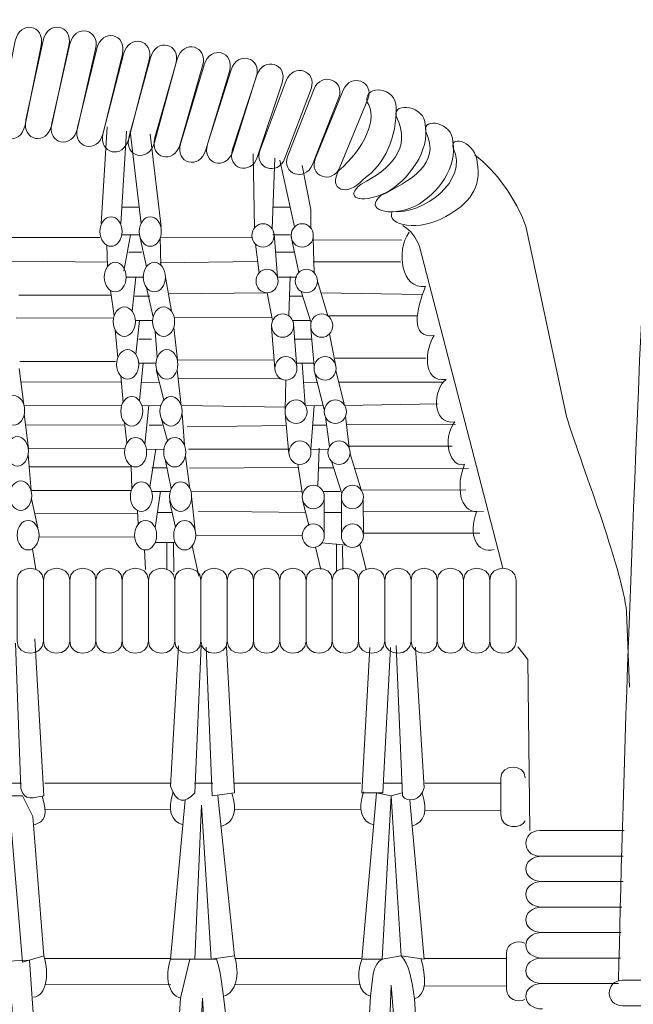
# Model space of a CAD drawing. Units: millimetres. Extents: x 7 to 306, y 38 to 190.
# Drawn here: x 253 to 271, y 114 to 143 of the extents above; entities that cross this region are included whole.
import ezdxf

# ---------------------------------------------------------------- set-up
doc = ezdxf.new("R2010")
doc.units = ezdxf.units.MM
doc.header["$MEASUREMENT"] = 0
doc.layers.add('Art', color=7, linetype='Continuous', lineweight=0)

# ---------------------------------------------------------------- blocks, each defined once
blk = doc.blocks.new('Block_65')
at = {"layer": 'Art', "color": 7, "lineweight": 18}
for centre in [(260.338, 134.88), (261.494, 134.88)]:
    blk.add_ellipse(centre, major_axis=(0, 0.346), ratio=0.942945, dxfattribs=at)
blk = doc.blocks.new('Block_66')
at = {"layer": 'Art', "color": 7, "lineweight": 18}
for centre in [(255.853, 134.997), (257.009, 134.997)]:
    blk.add_ellipse(centre, major_axis=(0, 0.436), ratio=0.746652, dxfattribs=at)
blk = doc.blocks.new('Block_68')
at = {"layer": 'Art', "color": 7, "lineweight": 18}
for centre in [(260.794, 133.566), (261.95, 133.566)]:
    blk.add_ellipse(centre, major_axis=(0, 0.346), ratio=0.942945, dxfattribs=at)
blk = doc.blocks.new('Block_69')
at = {"layer": 'Art', "color": 7, "lineweight": 18}
for centre in [(256.124, 133.683), (257.281, 133.683)]:
    blk.add_ellipse(centre, major_axis=(0, 0.436), ratio=0.746652, dxfattribs=at)
blk = doc.blocks.new('Block_72')
at = {"layer": 'Art', "color": 7, "lineweight": 18}
for centre in [(260.891, 132.304), (262.048, 132.304)]:
    blk.add_ellipse(centre, major_axis=(0, 0.346), ratio=0.942945, dxfattribs=at)
blk = doc.blocks.new('Block_73')
at = {"layer": 'Art', "color": 7, "lineweight": 18}
for centre in [(256.222, 132.421), (257.378, 132.421)]:
    blk.add_ellipse(centre, major_axis=(0, 0.436), ratio=0.746652, dxfattribs=at)
blk = doc.blocks.new('Block_76')
at = {"layer": 'Art', "color": 7, "lineweight": 18}
for centre in [(261.193, 131.026), (262.349, 131.026)]:
    blk.add_ellipse(centre, major_axis=(0, 0.346), ratio=0.942945, dxfattribs=at)
blk = doc.blocks.new('Block_77')
at = {"layer": 'Art', "color": 7, "lineweight": 18}
for centre in [(256.344, 131.039), (257.501, 131.039)]:
    blk.add_ellipse(centre, major_axis=(0, 0.436), ratio=0.746652, dxfattribs=at)
blk = doc.blocks.new('Block_78')
at = {"layer": 'Art', "color": 7, "lineweight": 18}
for centre in [(251.7, 131.065), (252.856, 131.065)]:
    blk.add_ellipse(centre, major_axis=(0, 0.436), ratio=0.746652, dxfattribs=at)
blk = doc.blocks.new('Block_80')
at = {"layer": 'Art', "color": 7, "lineweight": 18}
for centre in [(261.304, 129.819), (262.46, 129.819)]:
    blk.add_ellipse(centre, major_axis=(0, 0.346), ratio=0.942945, dxfattribs=at)
blk = doc.blocks.new('Block_81')
at = {"layer": 'Art', "color": 7, "lineweight": 18}
for centre in [(256.455, 129.832), (257.612, 129.832)]:
    blk.add_ellipse(centre, major_axis=(0, 0.436), ratio=0.746652, dxfattribs=at)
blk = doc.blocks.new('Block_82')
at = {"layer": 'Art', "color": 7, "lineweight": 18}
for centre in [(251.81, 129.858), (252.967, 129.858)]:
    blk.add_ellipse(centre, major_axis=(0, 0.436), ratio=0.746652, dxfattribs=at)
blk = doc.blocks.new('Block_84')
at = {"layer": 'Art', "color": 7, "lineweight": 18}
for centre in [(261.698, 128.511), (262.854, 128.511)]:
    blk.add_ellipse(centre, major_axis=(0, 0.346), ratio=0.942945, dxfattribs=at)
blk = doc.blocks.new('Block_85')
at = {"layer": 'Art', "color": 7, "lineweight": 18}
for centre in [(256.627, 128.523), (257.783, 128.523)]:
    blk.add_ellipse(centre, major_axis=(0, 0.436), ratio=0.746652, dxfattribs=at)
blk = doc.blocks.new('Block_86')
at = {"layer": 'Art', "color": 7, "lineweight": 18}
for centre in [(251.908, 128.549), (253.065, 128.549)]:
    blk.add_ellipse(centre, major_axis=(0, 0.436), ratio=0.746652, dxfattribs=at)
blk = doc.blocks.new('Block_88')
at = {"layer": 'Art', "color": 7, "lineweight": 18}
for centre in [(261.698, 127.37), (262.854, 127.37)]:
    blk.add_ellipse(centre, major_axis=(0, 0.346), ratio=0.942945, dxfattribs=at)
blk = doc.blocks.new('Block_89')
at = {"layer": 'Art', "color": 7, "lineweight": 18}
for centre in [(256.749, 127.383), (257.906, 127.383)]:
    blk.add_ellipse(centre, major_axis=(0, 0.436), ratio=0.746652, dxfattribs=at)
blk = doc.blocks.new('Block_90')
at = {"layer": 'Art', "color": 7, "lineweight": 18}
for centre in [(252.129, 127.383), (253.285, 127.383)]:
    blk.add_ellipse(centre, major_axis=(0, 0.436), ratio=0.746652, dxfattribs=at)
blk = doc.blocks.new('Block_105')
at = {"layer": 'Art', "color": 7, "lineweight": 18}
for p, q in [((270.848, 117.918), (268.382, 117.918)), ((270.848, 117.166), (268.382, 117.166)), ((270.805, 116.414), (268.382, 116.414)), ((270.783, 115.662), (268.382, 115.662)), ((270.762, 114.911), (268.382, 114.911)), ((270.711, 114.159), (268.382, 114.159))]:
    blk.add_line(p, q, dxfattribs=at)
for points in [[(268.089, 118.67), (268.031, 123.718), (267.741, 124.086)], [(270.596, 117.918)], [(270.596, 117.918)], [(270.596, 117.166)], [(270.596, 117.166)], [(270.596, 116.414)], [(270.596, 116.414)], [(270.596, 115.662)], [(270.596, 115.662)], [(270.596, 114.911)], [(270.596, 114.911)], [(270.596, 114.159)], [(270.596, 114.159)]]:
    blk.add_lwpolyline(points, dxfattribs=at)
for points, knots in [([(252.431, 139.617), (252.305, 138.989), (253.066, 138.852), (253.193, 139.48), (253.193, 139.48), (253.667, 141.831), (253.667, 141.831), (253.791, 142.444), (253.03, 142.582), (252.906, 141.968), (252.906, 141.968), (252.431, 139.617), (252.431, 139.617)], [0, 0, 0, 0, 1, 1, 1, 2, 2, 2, 3, 3, 3, 4, 4, 4, 4]), ([(253.221, 139.633), (253.086, 139.006), (253.846, 138.86), (253.981, 139.486), (253.981, 139.486), (254.487, 141.832), (254.487, 141.832), (254.619, 142.444), (253.859, 142.59), (253.727, 141.978), (253.727, 141.978), (253.221, 139.633), (253.221, 139.633)], [0, 0, 0, 0, 1, 1, 1, 2, 2, 2, 3, 3, 3, 4, 4, 4, 4]), ([(253.982, 139.534), (253.838, 138.909), (254.596, 138.754), (254.739, 139.379), (254.739, 139.379), (255.276, 141.718), (255.276, 141.718), (255.416, 142.328), (254.659, 142.483), (254.519, 141.873), (254.519, 141.873), (253.982, 139.534), (253.982, 139.534)], [0, 0, 0, 0, 1, 1, 1, 2, 2, 2, 3, 3, 3, 4, 4, 4, 4]), ([(254.742, 139.405), (254.591, 138.782), (255.346, 138.617), (255.498, 139.24), (255.498, 139.24), (256.066, 141.573), (256.066, 141.573), (256.214, 142.181), (255.459, 142.346), (255.311, 141.737), (255.311, 141.737), (254.742, 139.405), (254.742, 139.405)], [0, 0, 0, 0, 1, 1, 1, 2, 2, 2, 3, 3, 3, 4, 4, 4, 4]), ([(255.503, 139.249), (255.343, 138.628), (256.096, 138.455), (256.256, 139.076), (256.256, 139.076), (256.855, 141.402), (256.855, 141.402), (257.012, 142.009), (256.259, 142.182), (256.102, 141.575), (256.102, 141.575), (255.503, 139.249), (255.503, 139.249)], [0, 0, 0, 0, 1, 1, 1, 2, 2, 2, 3, 3, 3, 4, 4, 4, 4]), ([(256.264, 139.15), (256.096, 138.531), (256.847, 138.349), (257.015, 138.968), (257.015, 138.968), (257.645, 141.286), (257.645, 141.286), (257.809, 141.891), (257.058, 142.073), (256.894, 141.468), (256.894, 141.468), (256.264, 139.15), (256.264, 139.15)], [0, 0, 0, 0, 1, 1, 1, 2, 2, 2, 3, 3, 3, 4, 4, 4, 4]), ([(257.025, 139.112), (256.849, 138.495), (257.597, 138.304), (257.773, 138.921), (257.773, 138.921), (258.434, 141.231), (258.434, 141.231), (258.607, 141.834), (257.858, 142.025), (257.686, 141.422), (257.686, 141.422), (257.025, 139.112), (257.025, 139.112)], [0, 0, 0, 0, 1, 1, 1, 2, 2, 2, 3, 3, 3, 4, 4, 4, 4]), ([(257.786, 138.955), (257.602, 138.34), (258.347, 138.14), (258.532, 138.755), (258.532, 138.755), (259.223, 141.057), (259.223, 141.057), (259.404, 141.658), (258.658, 141.858), (258.478, 141.257), (258.478, 141.257), (257.786, 138.955), (257.786, 138.955)], [0, 0, 0, 0, 1, 1, 1, 2, 2, 2, 3, 3, 3, 4, 4, 4, 4]), ([(258.582, 138.914), (258.396, 138.327), (259.139, 138.118), (259.324, 138.705), (259.324, 138.705), (260.018, 140.903), (260.018, 140.903), (260.199, 141.477), (259.456, 141.686), (259.275, 141.112), (259.275, 141.112), (258.582, 138.914), (258.582, 138.914)], [0, 0, 0, 0, 1, 1, 1, 2, 2, 2, 3, 3, 3, 4, 4, 4, 4]), ([(259.318, 138.769), (259.126, 138.187), (259.866, 137.969), (260.058, 138.551), (260.058, 138.551), (260.778, 140.732), (260.778, 140.732), (260.966, 141.301), (260.226, 141.519), (260.038, 140.95), (260.038, 140.95), (259.318, 138.769), (259.318, 138.769)], [0, 0, 0, 0, 1, 1, 1, 2, 2, 2, 3, 3, 3, 4, 4, 4, 4]), ([(260.132, 138.748), (259.926, 138.201), (260.656, 137.956), (260.862, 138.502), (260.862, 138.502), (261.633, 140.548), (261.633, 140.548), (261.834, 141.082), (261.104, 141.327), (260.903, 140.793), (260.903, 140.793), (260.132, 138.748), (260.132, 138.748)], [0, 0, 0, 0, 1, 1, 1, 2, 2, 2, 3, 3, 3, 4, 4, 4, 4]), ([(260.948, 138.57), (260.74, 138.041), (261.467, 137.787), (261.674, 138.315), (261.674, 138.315), (262.451, 140.294), (262.451, 140.294), (262.654, 140.81), (261.927, 141.065), (261.725, 140.548), (261.725, 140.548), (260.948, 138.57), (260.948, 138.57)], [0, 0, 0, 0, 1, 1, 1, 2, 2, 2, 3, 3, 3, 4, 4, 4, 4]), ([(261.763, 138.505), (261.544, 137.969), (262.267, 137.705), (262.486, 138.241), (262.486, 138.241), (263.307, 140.247), (263.307, 140.247), (263.521, 140.771), (262.798, 141.035), (262.584, 140.511), (262.584, 140.511), (261.763, 138.505), (261.763, 138.505)], [0, 0, 0, 0, 1, 1, 1, 2, 2, 2, 3, 3, 3, 4, 4, 4, 4]), ([(262.453, 138.144), (262.129, 137.591), (262.683, 137.32), (263.175, 137.88), (263.821, 138.337), (264.171, 139.144), (264.142, 140), (264.154, 140.594), (263.23, 140.722), (263.281, 140.17), (263.635, 139.703), (263.187, 138.747), (262.453, 138.144)], [0, 0, 0, 0, 1, 1, 1, 2, 2, 2, 3, 3, 3, 4, 4, 4, 4]), ([(263.111, 137.743), (262.601, 137.34), (263.063, 137.134), (263.833, 137.479), (264.517, 137.838), (265.151, 138.749), (265.006, 139.488), (265.007, 140.051), (264.046, 140.182), (264.147, 139.744), (264.623, 138.775), (263.967, 138.184), (263.111, 137.743)], [0, 0, 0, 0, 1, 1, 1, 2, 2, 2, 3, 3, 3, 4, 4, 4, 4]), ([(263.698, 137.402), (263.186, 136.994), (263.931, 136.735), (264.703, 137.086), (265.39, 137.451), (265.96, 138.246), (265.817, 138.991), (265.82, 139.56), (264.918, 139.733), (265.017, 139.292), (265.49, 138.316), (264.557, 137.85), (263.698, 137.402)], [0, 0, 0, 0, 1, 1, 1, 2, 2, 2, 3, 3, 3, 4, 4, 4, 4]), ([(264.025, 136.929), (263.839, 136.501), (264.853, 136.331), (265.609, 136.789), (266.292, 137.144), (266.683, 137.645), (266.536, 138.38), (266.536, 138.941), (265.725, 139.239), (265.827, 138.803), (266.304, 137.838), (264.931, 136.828), (264.025, 136.929)], [0, 0, 0, 0, 1, 1, 1, 2, 2, 2, 3, 3, 3, 4, 4, 4, 4]), ([(271.034, 122.902), (271.034, 122.902), (270.947, 125.123), (270.947, 125.123), (270.812, 126.425), (269.555, 129.631), (269.17, 130.886), (269.17, 130.886), (267.975, 136.498), (267.975, 136.498), (267.68, 137.315), (267.095, 138.121), (266.466, 138.6)], [0, 0, 0, 0, 1, 1, 1, 2, 2, 2, 3, 3, 3, 4, 4, 4, 4]), ([(267.298, 126.408), (267.298, 126.408), (264.83, 135.896), (264.83, 135.896), (264.744, 136.175), (264.571, 136.373), (264.341, 136.517)], [0, 0, 0, 0, 1, 1, 1, 2, 2, 2, 2]), ([(252.96, 124.262), (252.96, 123.782), (253.735, 123.782), (253.735, 124.262), (253.735, 124.262), (253.735, 126.057), (253.735, 126.057), (253.735, 126.525), (252.96, 126.525), (252.96, 126.057), (252.96, 126.057), (252.96, 124.262), (252.96, 124.262)], [0, 0, 0, 0, 1, 1, 1, 2, 2, 2, 3, 3, 3, 4, 4, 4, 4]), ([(253.735, 124.262), (253.735, 123.782), (254.51, 123.782), (254.51, 124.262), (254.51, 124.262), (254.51, 126.057), (254.51, 126.057), (254.51, 126.525), (253.735, 126.525), (253.735, 126.057), (253.735, 126.057), (253.735, 124.262), (253.735, 124.262)], [0, 0, 0, 0, 1, 1, 1, 2, 2, 2, 3, 3, 3, 4, 4, 4, 4]), ([(254.51, 124.262), (254.51, 123.782), (255.285, 123.782), (255.285, 124.262), (255.285, 124.262), (255.285, 126.057), (255.285, 126.057), (255.285, 126.525), (254.51, 126.525), (254.51, 126.057), (254.51, 126.057), (254.51, 124.262), (254.51, 124.262)], [0, 0, 0, 0, 1, 1, 1, 2, 2, 2, 3, 3, 3, 4, 4, 4, 4]), ([(255.285, 124.262), (255.285, 123.782), (256.06, 123.782), (256.06, 124.262), (256.06, 124.262), (256.06, 126.057), (256.06, 126.057), (256.06, 126.525), (255.285, 126.525), (255.285, 126.057), (255.285, 126.057), (255.285, 124.262), (255.285, 124.262)], [0, 0, 0, 0, 1, 1, 1, 2, 2, 2, 3, 3, 3, 4, 4, 4, 4]), ([(256.06, 124.262), (256.06, 123.782), (256.835, 123.782), (256.835, 124.262), (256.835, 124.262), (256.835, 126.057), (256.835, 126.057), (256.835, 126.525), (256.06, 126.525), (256.06, 126.057), (256.06, 126.057), (256.06, 124.262), (256.06, 124.262)], [0, 0, 0, 0, 1, 1, 1, 2, 2, 2, 3, 3, 3, 4, 4, 4, 4]), ([(256.835, 124.262), (256.835, 123.782), (257.61, 123.782), (257.61, 124.262), (257.61, 124.262), (257.61, 126.057), (257.61, 126.057), (257.61, 126.525), (256.835, 126.525), (256.835, 126.057), (256.835, 126.057), (256.835, 124.262), (256.835, 124.262)], [0, 0, 0, 0, 1, 1, 1, 2, 2, 2, 3, 3, 3, 4, 4, 4, 4]), ([(257.61, 124.262), (257.61, 123.782), (258.385, 123.782), (258.385, 124.262), (258.385, 124.262), (258.385, 126.057), (258.385, 126.057), (258.385, 126.525), (257.61, 126.525), (257.61, 126.057), (257.61, 126.057), (257.61, 124.262), (257.61, 124.262)], [0, 0, 0, 0, 1, 1, 1, 2, 2, 2, 3, 3, 3, 4, 4, 4, 4]), ([(258.385, 124.262), (258.385, 123.782), (259.16, 123.782), (259.16, 124.262), (259.16, 124.262), (259.16, 126.057), (259.16, 126.057), (259.16, 126.525), (258.385, 126.525), (258.385, 126.057), (258.385, 126.057), (258.385, 124.262), (258.385, 124.262)], [0, 0, 0, 0, 1, 1, 1, 2, 2, 2, 3, 3, 3, 4, 4, 4, 4]), ([(259.16, 124.262), (259.16, 123.782), (259.935, 123.782), (259.935, 124.262), (259.935, 124.262), (259.935, 126.057), (259.935, 126.057), (259.935, 126.525), (259.16, 126.525), (259.16, 126.057), (259.16, 126.057), (259.16, 124.262), (259.16, 124.262)], [0, 0, 0, 0, 1, 1, 1, 2, 2, 2, 3, 3, 3, 4, 4, 4, 4]), ([(259.935, 124.262), (259.935, 123.782), (260.71, 123.782), (260.71, 124.262), (260.71, 124.262), (260.71, 126.057), (260.71, 126.057), (260.71, 126.525), (259.935, 126.525), (259.935, 126.057), (259.935, 126.057), (259.935, 124.262), (259.935, 124.262)], [0, 0, 0, 0, 1, 1, 1, 2, 2, 2, 3, 3, 3, 4, 4, 4, 4]), ([(260.71, 124.262), (260.71, 123.782), (261.485, 123.782), (261.485, 124.262), (261.485, 124.262), (261.485, 126.057), (261.485, 126.057), (261.485, 126.525), (260.71, 126.525), (260.71, 126.057), (260.71, 126.057), (260.71, 124.262), (260.71, 124.262)], [0, 0, 0, 0, 1, 1, 1, 2, 2, 2, 3, 3, 3, 4, 4, 4, 4]), ([(261.485, 124.262), (261.485, 123.782), (262.26, 123.782), (262.26, 124.262), (262.26, 124.262), (262.26, 126.057), (262.26, 126.057), (262.26, 126.525), (261.485, 126.525), (261.485, 126.057), (261.485, 126.057), (261.485, 124.262), (261.485, 124.262)], [0, 0, 0, 0, 1, 1, 1, 2, 2, 2, 3, 3, 3, 4, 4, 4, 4]), ([(262.26, 124.262), (262.26, 123.782), (263.035, 123.782), (263.035, 124.262), (263.035, 124.262), (263.035, 126.057), (263.035, 126.057), (263.035, 126.525), (262.26, 126.525), (262.26, 126.057), (262.26, 126.057), (262.26, 124.262), (262.26, 124.262)], [0, 0, 0, 0, 1, 1, 1, 2, 2, 2, 3, 3, 3, 4, 4, 4, 4]), ([(263.035, 124.262), (263.035, 123.782), (263.81, 123.782), (263.81, 124.262), (263.81, 124.262), (263.81, 126.057), (263.81, 126.057), (263.81, 126.525), (263.035, 126.525), (263.035, 126.057), (263.035, 126.057), (263.035, 124.262), (263.035, 124.262)], [0, 0, 0, 0, 1, 1, 1, 2, 2, 2, 3, 3, 3, 4, 4, 4, 4]), ([(263.81, 124.262), (263.81, 123.782), (264.585, 123.782), (264.585, 124.262), (264.585, 124.262), (264.585, 126.057), (264.585, 126.057), (264.585, 126.525), (263.81, 126.525), (263.81, 126.057), (263.81, 126.057), (263.81, 124.262), (263.81, 124.262)], [0, 0, 0, 0, 1, 1, 1, 2, 2, 2, 3, 3, 3, 4, 4, 4, 4]), ([(264.585, 124.262), (264.585, 123.782), (265.36, 123.782), (265.36, 124.262), (265.36, 124.262), (265.36, 126.057), (265.36, 126.057), (265.36, 126.525), (264.585, 126.525), (264.585, 126.057), (264.585, 126.057), (264.585, 124.262), (264.585, 124.262)], [0, 0, 0, 0, 1, 1, 1, 2, 2, 2, 3, 3, 3, 4, 4, 4, 4]), ([(265.36, 124.262), (265.36, 123.782), (266.135, 123.782), (266.135, 124.262), (266.135, 124.262), (266.135, 126.057), (266.135, 126.057), (266.135, 126.525), (265.36, 126.525), (265.36, 126.057), (265.36, 126.057), (265.36, 124.262), (265.36, 124.262)], [0, 0, 0, 0, 1, 1, 1, 2, 2, 2, 3, 3, 3, 4, 4, 4, 4]), ([(266.135, 124.262), (266.135, 123.782), (266.91, 123.782), (266.91, 124.262), (266.91, 124.262), (266.91, 126.057), (266.91, 126.057), (266.91, 126.525), (266.135, 126.525), (266.135, 126.057), (266.135, 126.057), (266.135, 124.262), (266.135, 124.262)], [0, 0, 0, 0, 1, 1, 1, 2, 2, 2, 3, 3, 3, 4, 4, 4, 4]), ([(266.91, 124.262), (266.91, 123.782), (267.685, 123.782), (267.685, 124.262), (267.685, 124.262), (267.685, 126.057), (267.685, 126.057), (267.685, 126.525), (266.91, 126.525), (266.91, 126.057), (266.91, 126.057), (266.91, 124.262), (266.91, 124.262)], [0, 0, 0, 0, 1, 1, 1, 2, 2, 2, 3, 3, 3, 4, 4, 4, 4]), ([(268.382, 117.918), (267.84, 117.918), (267.84, 118.67), (268.382, 118.67), (268.382, 118.67), (270.878, 118.67), (270.878, 118.67)], [0, 0, 0, 0, 1, 1, 1, 2, 2, 2, 2]), ([(270.827, 113.503), (270.827, 113.503), (272.981, 113.503), (272.981, 113.503), (273.457, 113.503), (273.457, 114.254), (272.981, 114.254), (272.981, 114.254), (270.827, 114.254), (270.827, 114.254), (270.301, 114.254), (270.301, 113.503), (270.827, 113.503)], [0, 0, 0, 0, 1, 1, 1, 2, 2, 2, 3, 3, 3, 4, 4, 4, 4])]:
    blk.add_open_spline(points, degree=3, knots=knots, dxfattribs=at)
for points in [[(268.469, 117.166), (267.811, 117.166), (267.811, 117.918), (268.469, 117.918)], [(268.469, 116.414), (267.811, 116.414), (267.811, 117.166), (268.469, 117.166)], [(268.469, 115.662), (267.811, 115.662), (267.811, 116.414), (268.469, 116.414)], [(268.469, 114.911), (267.811, 114.911), (267.811, 115.662), (268.469, 115.662)], [(268.469, 114.159), (267.811, 114.159), (267.811, 114.911), (268.469, 114.911)], [(268.469, 113.407), (267.811, 113.407), (267.811, 114.159), (268.469, 114.159)]]:
    blk.add_open_spline(points, degree=3, dxfattribs=at)
blk = doc.blocks.new('Block_31')
at = {"layer": 'Art', "color": 7, "lineweight": 18}
for p, q in [((255.618, 139.431), (255.444, 136.57)), ((256.184, 139.3), (256.019, 136.57)), ((256.298, 139.3), (256.618, 136.57)), ((256.887, 139.214), (257.208, 136.475)), ((259.928, 138.634), (259.963, 136.443)), ((260.565, 138.504), (260.485, 136.419)), ((261.148, 136.475), (260.717, 138.445)), ((256.561, 137.062), (256.048, 137.062)), ((261.02, 137.062), (260.51, 137.062)), ((256.569, 136.245), (256.048, 136.245)), ((256.11, 135.17), (256.308, 136.245)), ((256.776, 135.302), (256.569, 136.245)), ((261.02, 136.245), (260.51, 136.245)), ((260.639, 134.993), (260.543, 136.27)), ((255.404, 136.161), (252.728, 136.161)), ((255.63, 135.315), (255.602, 135.94)), ((259.888, 136.152), (257.184, 136.163)), ((257.199, 135.351), (257.184, 136.163)), ((260.103, 135.119), (259.995, 135.971)), ((261.277, 135.137), (261.049, 136.182)), ((261.729, 135.119), (261.698, 136.137)), ((264.316, 136.088), (261.698, 136.096)), ((256.635, 135.737), (256.258, 135.737)), ((261.148, 135.737), (260.591, 135.737)), ((255.616, 135.436), (252.775, 135.465)), ((260.048, 135.457), (257.184, 135.414)), ((264.274, 135.451), (261.698, 135.451)), ((256.698, 134.997), (256.179, 134.997)), ((256.356, 133.99), (256.464, 134.993)), ((257.512, 133.99), (257.335, 134.997)), ((261.211, 134.997), (260.654, 134.997)), ((260.978, 133.851), (261.014, 135.017)), ((262.134, 133.851), (261.82, 134.88)), ((255.824, 133.851), (255.714, 134.602)), ((256.97, 133.816), (256.776, 134.691)), ((260.338, 134.534), (257.424, 134.5)), ((260.5, 133.714), (260.338, 134.534)), ((261.624, 133.675), (261.342, 134.574)), ((264.913, 134.486), (261.925, 134.536)), ((255.733, 134.468), (253.013, 134.468)), ((256.873, 134.434), (256.438, 134.434)), ((261.386, 134.434), (260.999, 134.434)), ((255.798, 133.79), (252.93, 133.799)), ((256.956, 133.714), (256.449, 133.714)), ((256.464, 132.713), (256.575, 133.714)), ((260.479, 133.816), (257.595, 133.798)), ((261.599, 133.714), (261.088, 133.714)), ((261.216, 132.334), (261.12, 133.611)), ((264.771, 133.851), (262.134, 133.851)), ((255.929, 132.613), (255.853, 133.441)), ((257.095, 132.638), (257.036, 133.395)), ((257.689, 132.555), (257.58, 133.511)), ((260.565, 132.304), (260.468, 133.511)), ((261.722, 132.369), (261.624, 133.471)), ((262.368, 132.369), (262.182, 133.323)), ((256.926, 133.162), (256.548, 133.162)), ((261.65, 133.162), (261.139, 133.162)), ((255.864, 132.509), (253.035, 132.509)), ((257.054, 132.46), (256.548, 132.46)), ((256.575, 131.348), (256.682, 132.46)), ((260.541, 132.544), (257.689, 132.555)), ((261.722, 132.46), (261.211, 132.46)), ((261.461, 131.223), (261.375, 132.46)), ((265.021, 132.606), (262.349, 132.606)), ((253.157, 131.231), (253.016, 132.303)), ((257.286, 131.378), (257.065, 132.259)), ((257.804, 131.201), (257.681, 132.259)), ((262.024, 131.091), (261.749, 132.165)), ((262.625, 131.211), (262.368, 132.24)), ((256.019, 131.893), (253.069, 131.903)), ((256.084, 131.301), (256.019, 132.08)), ((256.627, 131.89), (257.155, 131.899)), ((260.717, 131.995), (257.71, 132.004)), ((260.873, 131.091), (260.891, 131.959)), ((261.418, 131.891), (261.831, 131.898)), ((265.504, 131.893), (262.453, 131.9)), ((256.041, 131.196), (253.164, 131.206)), ((256.663, 131.201), (257.182, 131.209)), ((256.733, 130.06), (256.846, 131.211)), ((260.867, 131.164), (257.827, 131.211)), ((261.474, 131.201), (261.993, 131.209)), ((261.63, 129.912), (261.722, 131.201)), ((265.386, 131.257), (262.625, 131.211)), ((253.293, 129.939), (253.17, 130.95)), ((256.2, 130.103), (256.129, 130.712)), ((257.4, 130.163), (257.224, 130.81)), ((257.895, 130.047), (257.827, 130.967)), ((260.98, 129.779), (260.873, 130.986)), ((262.174, 129.986), (262.058, 130.873)), ((262.763, 129.947), (262.651, 130.901)), ((256.131, 130.626), (253.208, 130.636)), ((256.856, 130.626), (257.243, 130.632)), ((260.906, 130.616), (257.974, 130.579)), ((261.681, 130.626), (262.068, 130.632)), ((265.899, 130.649), (262.679, 130.656)), ((256.129, 129.93), (253.293, 129.939)), ((256.776, 129.911), (257.304, 129.92)), ((256.873, 128.81), (257.05, 129.92)), ((260.978, 129.92), (258.021, 129.92)), ((261.63, 129.912), (262.134, 129.92)), ((261.831, 128.836), (261.872, 129.947)), ((265.797, 130.012), (262.763, 130.012)), ((253.371, 128.699), (253.285, 129.767)), ((257.508, 128.758), (257.325, 129.625)), ((258.045, 128.815), (257.926, 129.716)), ((262.542, 128.61), (262.233, 129.572)), ((263.109, 128.726), (262.785, 129.787)), ((256.333, 129.396), (253.315, 129.396)), ((256.347, 128.747), (256.321, 129.434)), ((256.933, 129.369), (257.371, 129.369)), ((261.245, 129.38), (258.045, 129.359)), ((261.379, 128.581), (261.245, 129.479)), ((261.86, 129.369), (262.298, 129.369)), ((266.281, 129.351), (262.915, 129.359)), ((256.334, 128.699), (253.371, 128.699)), ((256.941, 128.673), (257.477, 128.673)), ((257.034, 127.596), (257.187, 128.684)), ((261.363, 128.684), (258.109, 128.662)), ((261.977, 128.673), (262.489, 128.673)), ((266.202, 128.715), (263.109, 128.726)), ((253.57, 127.596), (253.383, 128.454)), ((257.633, 127.621), (257.457, 128.396)), ((258.215, 127.52), (258.109, 128.523)), ((261.567, 127.668), (261.393, 128.388)), ((262.024, 127.432), (262.024, 128.511)), ((262.536, 127.443), (262.528, 128.569)), ((263.18, 127.443), (263.169, 128.421)), ((256.532, 127.707), (256.51, 128.116)), ((261.473, 128.057), (258.303, 128.088)), ((266.725, 128.08), (263.18, 128.088)), ((256.51, 128.025), (253.476, 128.035)), ((257.101, 128.049), (257.545, 128.049)), ((262.024, 128.049), (262.536, 128.049)), ((256.401, 127.329), (253.61, 127.338)), ((261.372, 127.367), (258.232, 127.383)), ((266.616, 127.443), (263.18, 127.443)), ((253.508, 126.37), (253.412, 126.98)), ((256.749, 126.369), (256.719, 126.952)), ((257.055, 127.169), (257.622, 127.169)), ((257.376, 126.362), (257.376, 127.165)), ((257.582, 126.3), (257.577, 127.176)), ((258.321, 126.171), (258.129, 127.065)), ((261.925, 126.37), (261.765, 127.033)), ((261.957, 127.162), (262.667, 127.087)), ((262.388, 126.326), (262.388, 127.128)), ((262.568, 126.37), (262.563, 127.073)), ((263.264, 126.359), (263.075, 127.116)), ((253.09, 120.068), (252.548, 120.068)), ((257.503, 120.068), (253.779, 120.068)), ((258.739, 120.068), (258.197, 120.068)), ((263.101, 120.068), (259.377, 120.068)), ((264.334, 120.068), (263.792, 120.068)), ((267.237, 120.068), (264.988, 120.068)), ((257.5, 119.29), (253.779, 119.299)), ((263.098, 119.29), (259.377, 119.299)), ((267.237, 119.256), (264.995, 119.265)), ((257.503, 114.896), (253.779, 114.896)), ((263.101, 114.896), (259.377, 114.896)), ((267.407, 114.896), (264.988, 114.896)), ((257.5, 114.117), (253.779, 114.127)), ((263.098, 114.117), (259.377, 114.127)), ((267.407, 114.083), (264.995, 114.092))]:
    blk.add_line(p, q, dxfattribs=at)
for points in [[(261.372, 138.29), (261.624, 136.986), (261.624, 136.443)], [(259.136, 124.091), (259.373, 119.784), (258.717, 119.693), (258.535, 124.076)], [(263.976, 124.075), (263.754, 119.784), (263.13, 119.784), (263.367, 124.075)], [(258.881, 119.693), (259.373, 114.971), (258.684, 114.88), (258.405, 119.418), (258.208, 114.88), (257.487, 114.88), (257.914, 119.573)], [(264.549, 119.563), (264.968, 114.88), (264.295, 114.971), (264, 119.693), (264.324, 119.784)]]:
    blk.add_lwpolyline(points, dxfattribs=at)
blk.add_lwpolyline([(263.13, 114.88), (263.565, 119.784), (264, 119.693), (263.737, 114.88)], close=True, dxfattribs=at)
for centre, major_axis, ratio in [((255.73, 136.341), (0, 0.436), 0.746652), ((256.887, 136.341), (0, 0.436), 0.746652), ((260.216, 136.225), (0, 0.346), 0.942945), ((261.372, 136.225), (0, 0.346), 0.942945)]:
    blk.add_ellipse(centre, major_axis=major_axis, ratio=ratio, dxfattribs=at)
for points, knots in [([(270.711, 114.254), (270.825, 119.641), (271.083, 127.531), (271.593, 138.289), (271.732, 139.904), (273.865, 139.904), (273.952, 138.452), (273.462, 127.625), (272.924, 118.529), (272.924, 114.254)], [0, 0, 0, 0, 1, 1, 1, 2, 2, 2, 3, 3, 3, 3]), ([(264.526, 136.319), (264.138, 135.757), (264.288, 134.624), (265.012, 134.722), (264.742, 134.039), (264.54, 133.178), (265.264, 133.276), (265.003, 132.887), (264.896, 131.881), (265.62, 131.979), (265.246, 131.723), (265.157, 130.627), (265.881, 130.725), (265.464, 130.222), (265.757, 129.313), (266.167, 129.479), (265.896, 128.796), (266.032, 128.087), (266.521, 128.074), (266.25, 127.392), (266.526, 126.823), (267.041, 126.965)], [0, 0, 0, 0, 1, 1, 1, 2, 2, 2, 3, 3, 3, 4, 4, 4, 5, 5, 5, 6, 6, 6, 7, 7, 7, 7]), ([(253.479, 124.331), (253.479, 124.331), (253.746, 119.693), (253.746, 119.693), (253.468, 119.644), (253.155, 119.519), (253.073, 119.912), (253.073, 119.912), (252.909, 124.2), (252.909, 124.2)], [0, 0, 0, 0, 1, 1, 1, 2, 2, 2, 3, 3, 3, 3]), ([(258.388, 124.125), (258.388, 124.125), (258.208, 119.784), (258.208, 119.784), (257.902, 119.447), (257.656, 119.481), (257.487, 119.985), (257.487, 119.985), (257.723, 124.117), (257.723, 124.117)], [0, 0, 0, 0, 1, 1, 1, 2, 2, 2, 3, 3, 3, 3]), ([(264.717, 124.083), (264.717, 124.083), (264.968, 119.93), (264.968, 119.93), (264.894, 119.56), (264.475, 119.473), (264.328, 119.693), (264.328, 119.693), (264.148, 124.13), (264.148, 124.13)], [0, 0, 0, 0, 1, 1, 1, 2, 2, 2, 3, 3, 3, 3]), ([(267.957, 120.228), (267.957, 120.641), (267.237, 120.641), (267.237, 120.228), (267.237, 120.228), (267.237, 119.143), (267.237, 119.143), (267.237, 118.693), (267.858, 118.718), (267.955, 118.955)], [0, 0, 0, 0, 1, 1, 1, 2, 2, 2, 3, 3, 3, 3]), ([(253.122, 119.693), (253.122, 119.693), (252.515, 119.693), (252.515, 119.693), (252.035, 118.709), (252.105, 116.801), (251.859, 114.88), (251.859, 114.88), (252.597, 114.788), (252.597, 114.788), (252.597, 114.788), (252.762, 119.015), (252.762, 119.015), (252.762, 119.015), (253.122, 114.788), (253.122, 114.788), (253.122, 114.788), (253.746, 114.971), (253.746, 114.971), (253.746, 114.971), (253.418, 119.089), (253.418, 119.089), (253.418, 119.089), (253.122, 119.693), (253.122, 119.693)], [0, 0, 0, 0, 1, 1, 1, 2, 2, 2, 3, 3, 3, 4, 4, 4, 5, 5, 5, 6, 6, 6, 7, 7, 7, 8, 8, 8, 8]), ([(267.943, 115.348), (267.73, 115.442), (267.407, 115.351), (267.407, 115.074), (267.407, 115.074), (267.407, 113.99), (267.407, 113.99), (267.407, 113.687), (267.731, 113.588), (267.944, 113.692)], [0, 0, 0, 0, 1, 1, 1, 2, 2, 2, 3, 3, 3, 3]), ([(253.328, 114.848), (253.328, 114.848), (253.746, 108.768), (253.746, 108.768), (253.746, 108.768), (253.073, 109.298), (253.073, 109.298), (253.073, 109.298), (252.803, 113.562), (252.803, 113.562), (252.803, 113.562), (252.597, 109.262), (252.597, 109.262), (252.397, 108.772), (252.169, 108.795), (251.925, 109.097), (251.925, 109.097), (252.122, 113.763), (252.122, 113.763), (252.122, 113.763), (252.434, 114.809), (252.434, 114.809), (252.434, 114.809), (253.328, 114.848), (253.328, 114.848)], [0, 0, 0, 0, 1, 1, 1, 2, 2, 2, 3, 3, 3, 4, 4, 4, 5, 5, 5, 6, 6, 6, 7, 7, 7, 8, 8, 8, 8]), ([(259.373, 109.189), (259.373, 109.189), (258.701, 109.189), (258.701, 109.189), (258.701, 109.189), (258.43, 113.727), (258.43, 113.727), (258.43, 113.727), (258.208, 109.317), (258.208, 109.317), (258.208, 109.317), (258.044, 108.891), (258.044, 108.891), (257.754, 108.789), (257.592, 108.942), (257.487, 109.207), (257.487, 109.207), (257.782, 113.727), (257.782, 113.727), (257.782, 113.727), (258.061, 114.88), (258.061, 114.88), (258.061, 114.88), (258.848, 114.88), (258.848, 114.88), (259.137, 113.956), (259.246, 111.491), (259.373, 109.189)], [0, 0, 0, 0, 1, 1, 1, 2, 2, 2, 3, 3, 3, 4, 4, 4, 5, 5, 5, 6, 6, 6, 7, 7, 7, 8, 8, 8, 9, 9, 9, 9]), ([(264.968, 109.225), (264.805, 108.869), (264.614, 108.834), (264.41, 108.951), (264.41, 108.951), (264, 114.111), (264, 114.111), (264, 114.111), (263.819, 109.408), (263.819, 109.408), (263.546, 108.764), (263.329, 108.854), (263.13, 109.17), (263.13, 109.17), (263.393, 113.782), (263.393, 113.782), (263.446, 114.224), (263.436, 114.744), (263.737, 114.88), (263.737, 114.88), (264.295, 114.971), (264.295, 114.971), (264.521, 114.766), (264.607, 114.242), (264.689, 113.709), (264.689, 113.709), (264.968, 109.225), (264.968, 109.225)], [0, 0, 0, 0, 1, 1, 1, 2, 2, 2, 3, 3, 3, 4, 4, 4, 5, 5, 5, 6, 6, 6, 7, 7, 7, 8, 8, 8, 9, 9, 9, 9])]:
    blk.add_open_spline(points, degree=3, knots=knots, dxfattribs=at)
for points in [[(253.697, 119.683), (253.869, 119.142), (253.807, 118.939), (253.439, 118.828)], [(257.564, 119.816), (257.393, 119.275), (257.492, 118.949), (257.861, 118.838)], [(259.295, 119.784), (259.466, 119.243), (259.368, 118.917), (258.999, 118.805)], [(263.182, 119.816), (263.011, 119.275), (263.11, 118.949), (263.479, 118.838)], [(264.913, 119.784), (265.085, 119.243), (264.986, 118.917), (264.617, 118.805)], [(253.746, 114.971), (253.917, 114.43), (253.825, 113.782), (253.439, 113.753)], [(257.487, 114.88), (257.315, 114.339), (257.413, 113.838), (257.782, 113.727)], [(259.373, 114.971), (259.544, 114.43), (259.421, 113.893), (259.053, 113.782)], [(263.13, 114.88), (262.959, 114.339), (263.024, 113.893), (263.393, 113.782)], [(264.872, 114.893), (265.043, 114.352), (265.057, 113.82), (264.689, 113.709)]]:
    blk.add_open_spline(points, degree=3, dxfattribs=at)
at = {"layer": 'Art'}
for name in ['Block_105', 'Block_66', 'Block_65', 'Block_69', 'Block_68', 'Block_73', 'Block_72', 'Block_78', 'Block_77', 'Block_76', 'Block_82', 'Block_81', 'Block_80', 'Block_86', 'Block_85', 'Block_84', 'Block_90', 'Block_89', 'Block_88']:
    blk.add_blockref(name, (0, 0), dxfattribs=at)

msp = doc.modelspace()

# ---------------------------------------------------------------- block references
at = {"layer": 'Art'}
msp.add_blockref('Block_31', (0, 0), dxfattribs=at)

doc.saveas('drawing.dxf')
